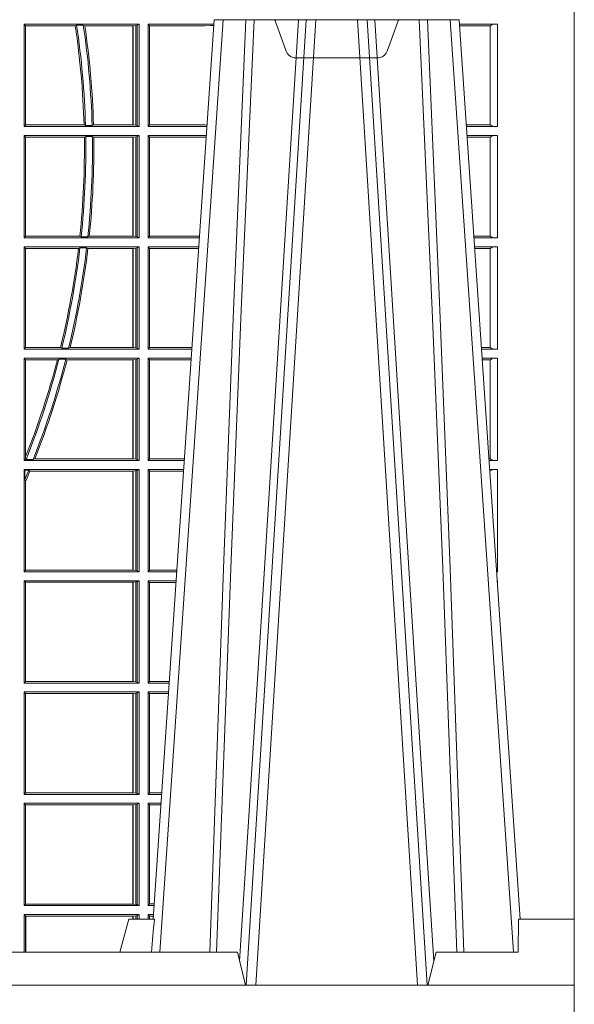
# Model space of a CAD drawing. Extents: x 337.2 to 360.3, y 143.4 to 166.8.
# Drawn here: x 341.9 to 342.1, y 159 to 159.3 of the extents above; entities that cross this region are included whole.
import ezdxf

# ---------------------------------------------------------------- set-up
doc = ezdxf.new("R2010")
doc.units = 0
doc.header["$LTSCALE"] = 0.02
doc.header["$PDMODE"] = 1
doc.header["$PDSIZE"] = 0.01
doc.linetypes.add('VERDECKT2', pattern=[4.762499999999999, 3.175, -1.5875])
doc.layers.add('FRW-Rifi ST', color=124, linetype='Continuous', lineweight=15)

# ---------------------------------------------------------------- blocks, each defined once
blk = doc.blocks.new('ST-Block_UT')
at = {"color": 0, "linetype": 'Continuous'}
for p, q in [((0.2728362143035099, -0.2714999980891264), (0.2912499964234883, -2.947132315966883e-09)), ((0.365249997376992, -2.947132315966883e-09), (0.2912499964234883, -2.947132315966883e-09)), ((0.3836638092990086, -0.2714999980891264), (0.365249997376992, -2.947132315966883e-09))]:
    blk.add_line(p, q, dxfattribs=at)
at = {"color": 0, "linetype": 'Continuous', "lineweight": 0}
for p, q in [((0.2939822733399922, -2.947132315966883e-09), (0.2748902201649912, -0.2814999960031344)), ((0.3008948624130028, -0.2914999976421484), (0.3190109789370013, -2.947132315966883e-09)), ((0.3219927012920039, -2.947132315966883e-09), (0.3038765847680054, -0.2914999976421484)), ((0.3345073223109978, -2.947132315966883e-09), (0.3526234090325033, -0.2914999976421484)), ((0.3556051611899989, -0.2914999976421484), (0.3374890446660004, -2.947132315966883e-09)), ((0.3625177502630095, -2.947132315966883e-09), (0.3816097736354891, -0.2814999960031344))]:
    blk.add_line(p, q, dxfattribs=at)
at = {"color": 0, "linetype": 'Continuous', "lineweight": 5}
for p, q in [((0.2655000150199953, -0.2714999980891264), (0.2628205180164969, -0.2814999960031344)), ((0.2732209920879995, -0.2714999980891264), (0.2655000150199953, -0.2714999980891264)), ((0.2982567310330069, -0.2814999960031344), (0.1667432844635073, -0.2814999960031344)), ((0.3007499933239899, -0.2914999976421484), (0.2982567310330069, -0.2814999960031344))]:
    blk.add_line(p, q, dxfattribs=at)
at = {"color": 0, "lineweight": 5}
for p, q in [((0.3831500172614994, -0.2714999980891264), (0.3830278277395109, -0.2814999960031344)), ((0.4000000119204969, -0.2714999980891264), (0.3831500172614994, -0.2714999980891264)), ((0.4000000119204969, -0.2914999976421484), (0.4000000119204969, -0.2714999980891264)), ((0.3582432925699948, -0.2814999960031344), (0.3557500004764904, -0.2914999976421484)), ((0.3830278277395109, -0.2814999960031344), (0.3582432925699948, -0.2814999960031344))]:
    blk.add_line(p, q, dxfattribs=at)
at = {"color": 0, "linetype": 'Continuous', "lineweight": 0}
for points in [[(0.2898985803124958, -0.2814999960031344), (0.294030046463007, -0.1656839728021282), (0.2970920860765034, -0.08773574527762662), (0.300844109058005, -2.947132315966883e-09)], [(0.3032989263529942, -2.947132315966883e-09), (0.2994116604324972, -0.08773574527762662), (0.2962423324584904, -0.1656839728021282), (0.2919690966604946, -0.2814999960031344)], [(0.2989249885079914, -0.2841802864936369), (0.3015068531034899, -0.2436380117801491), (0.3064309716220066, -0.1656835704711455), (0.31160426735849, -0.08283865746514607), (0.3166873812675135, -2.947132315966883e-09)], [(0.3575750052924889, -0.2841802864936369), (0.354993140697502, -0.2436380117801491), (0.350069051980995, -0.1656835704711455), (0.3448957562445116, -0.08283865746514607), (0.3398126423354881, -2.947132315966883e-09)], [(0.3532010674474861, -2.947132315966883e-09), (0.3570883631705044, -0.08773574527762662), (0.3602576613425015, -0.1656839728021282), (0.364530926942507, -0.2814999960031344)], [(0.3666014134880129, -0.2814999960031344), (0.3624699771399946, -0.1656839728021282), (0.3594079077240053, -0.08773574527762662), (0.3556559145449967, -2.947132315966883e-09)]]:
    blk.add_lwpolyline(points, dxfattribs=at)
at = {"color": 0, "linetype": 'Continuous'}
blk.add_lwpolyline([(0.4000000119204969, -0.2914999976421484), (0.4000000119204969, -0.3314999967481356), (-0.4000000000000057, -0.3314999967481356), (-0.4000000000000057, -0.2914999976421484)], close=True, dxfattribs=at)
at = {"color": 0, "linetype": 'Continuous', "lineweight": 5}
blk.add_arc((1.091596481150503, -0.3513028437431274), 0.8222572196539055, 174.4304837170653, 175.1302003581917, dxfattribs=at)
blk = doc.blocks.new('ST-Block_SeitGitt')
at = {"color": 0, "lineweight": 5}
blk.add_line((0.8000000119204742, 0.2714999980891264), (0.8000000119204742, -0.2714999980891264), dxfattribs=at)
at = {"color": 0, "linetype": 'Continuous', "lineweight": 0}
for p, q in [((0.6338500142092869, -0.001349996783147844), (0.6338500142092869, -0.03224999504939774)), ((0.6686500072474644, -0.001349996783147844), (0.6338500142092869, -0.001349996783147844)), ((0.6338500142092869, -0.001349996783147844), (0.6343389064068958, -0.001838887467357608)), ((0.6343389064068958, -0.001838887467357608), (0.6343389064068958, -0.03176110657707909)), ((0.6493263006205723, -0.001838887467357608), (0.6343389064068958, -0.001838887467357608)), ((0.6493263006205723, -0.001838887467357608), (0.6497192293400929, -0.001629362938302847)), ((0.6517413318152592, -0.001629362938302847), (0.6497192293400929, -0.001629362938302847)), ((0.6517413318152592, -0.001629362938302847), (0.6521964430804417, -0.001838887467357608)), ((0.6667304396624729, -0.001838887467357608), (0.6521964430804417, -0.001838887467357608)), ((0.6667756199832127, -0.001838887467357608), (0.6667304396624729, -0.001838887467357608)), ((0.6667304396624729, -0.03176110657707909), (0.6667304396624729, -0.001838887467357608)), ((0.6676284730429813, -0.001735919512185546), (0.6667756199832127, -0.001838887467357608)), ((0.6667756199832127, -0.001838887467357608), (0.6667756199832127, -0.03176110657707909)), ((0.668025171756284, -0.00166203955498645), (0.6676284730429813, -0.001735919512185546)), ((0.6676284730429813, -0.03186407360092858), (0.6676284730429813, -0.001735919512185546)), ((0.668025171756284, -0.00166203955498645), (0.6686500072474644, -0.001349996783147844)), ((0.668025171756284, -0.03193795355812767), (0.668025171756284, -0.00166203955498645)), ((0.6686500072474644, -0.001349996783147844), (0.6686500072474644, -0.03224999504939774)), ((0.6713500082488224, -0.001349996783147844), (0.6713500082488224, -0.03224999504939774)), ((0.6713500082488224, -0.001349996783147844), (0.6911584365973056, -0.001349996783147844)), ((0.6713500082488224, -0.001349996783147844), (0.6717695653433964, -0.001853830770897957)), ((0.6717695653433964, -0.03174616443769196), (0.6717695653433964, -0.001853830770897957)), ((0.6717695653433964, -0.001853830770897957), (0.6884500145907566, -0.001853830770897957)), ((0.6884500145907566, -0.001853830770897957), (0.690195000171201, -0.0017073004351289)), ((0.690195000171201, -0.0017073004351289), (0.6911395829911271, -0.00162798171521672)), ((0.6911327600962807, -0.001728581141776431), (0.690195000171201, -0.0017073004351289)), ((0.7767635643477604, -0.001349996783147844), (0.7653415573513485, -0.001349996783119423)), ((0.7745635569091007, -0.001837725060369166), (0.765374636308735, -0.001837725060369166)), ((0.7745635569091007, -0.00188378396754274), (0.7653777601395575, -0.00188378396754274)), ((0.7745635569091007, -0.001837725060369166), (0.7745635569091007, -0.00188378396754274)), ((0.7745638251300022, -0.001883120516623649), (0.7745638251300022, -0.03171687248007515)), ((0.7767635643477604, -0.03224999504939774), (0.7767635643477604, -0.001349996783147844)), ((0.6338500142092869, -0.03224999504939774), (0.6343389064068958, -0.03176110657707909)), ((0.6686500072474644, -0.03224999504939774), (0.6338500142092869, -0.03224999504939774)), ((0.6519765019412205, -0.03176110657707909), (0.6343389064068958, -0.03176110657707909)), ((0.6519765019412205, -0.03176110657707909), (0.6524021387095615, -0.03197063180462578)), ((0.6544029176230595, -0.03197063180462578), (0.6524021387095615, -0.03197063180462578)), ((0.6544029176230595, -0.03197063180462578), (0.6548167824740574, -0.03176110657707909)), ((0.6667304396624729, -0.03176110657707909), (0.6548167824740574, -0.03176110657707909)), ((0.6667756199832127, -0.03176110657707909), (0.6667304396624729, -0.03176110657707909)), ((0.6676284730429813, -0.03186407360092858), (0.6667756199832127, -0.03176110657707909)), ((0.668025171756284, -0.03193795355812767), (0.6676284730429813, -0.03186407360092858)), ((0.668025171756284, -0.03193795355812767), (0.6686500072474644, -0.03224999504939774)), ((0.6713500082488224, -0.03224999504939774), (0.6717695653433964, -0.03174616443769196)), ((0.6713500082488224, -0.03224999504939774), (0.6890627244582674, -0.03224999504939774)), ((0.6717695653433964, -0.03174616443769196), (0.6884500145907566, -0.03174616443769196)), ((0.6884500145907566, -0.03174616443769196), (0.6890932322958179, -0.03180017557735937)), ((0.7745635569091007, -0.03171620937840203), (0.7674010701967973, -0.03171620937840203)), ((0.7745635569091007, -0.03176226886765221), (0.7674041940670691, -0.03176226886765221)), ((0.7767635643477604, -0.03224999504939774), (0.7674372728823471, -0.03224999504939774)), ((0.7745635569091007, -0.03171620937840203), (0.7745635569091007, -0.03176226886765221)), ((0.6338500142092869, -0.03494999605075577), (0.6338500142092869, -0.06584999385134438)), ((0.6686500072474644, -0.03494999605075577), (0.6338500142092869, -0.03494999605075577)), ((0.6338500142092869, -0.03494999605075577), (0.6343389064068958, -0.03543888824836472)), ((0.6520552992816135, -0.03543888824836472), (0.6343389064068958, -0.03543888824836472)), ((0.6343389064068958, -0.03543888824836472), (0.6343389064068958, -0.06536110910431603)), ((0.6520552992816135, -0.03543888824836472), (0.6524718463416264, -0.03522936302081803)), ((0.6544720888133213, -0.03522936302081803), (0.6524718463416264, -0.03522936302081803)), ((0.6544720888133213, -0.03522936302081803), (0.6548946857447788, -0.03543888824836472)), ((0.6667304396624729, -0.03543888824836472), (0.6548946857447788, -0.03543888824836472)), ((0.6667756199832127, -0.03543888824836472), (0.6667304396624729, -0.03543888824836472)), ((0.6667304396624729, -0.06536110910431603), (0.6667304396624729, -0.03543888824836472)), ((0.6676284730429813, -0.03533592122451523), (0.6667756199832127, -0.03543888824836472)), ((0.6667756199832127, -0.03543888824836472), (0.6667756199832127, -0.06536110910431603)), ((0.668025171756284, -0.03526204126731614), (0.6676284730429813, -0.03533592122451523)), ((0.6676284730429813, -0.06546407612816552), (0.6676284730429813, -0.03533592122451523)), ((0.668025171756284, -0.03526204126731614), (0.6686500072474644, -0.03494999605075577)), ((0.668025171756284, -0.06553795608536461), (0.668025171756284, -0.03526204126731614)), ((0.6686500072474644, -0.03494999605075577), (0.6686500072474644, -0.06584999385134438)), ((0.6713500082488224, -0.03494999605075577), (0.6713500082488224, -0.06584999385134438)), ((0.6713500082488224, -0.03494999605075577), (0.6888796039019098, -0.03494999605075577)), ((0.6713500082488224, -0.03494999605075577), (0.6717695653433964, -0.03545383038775185)), ((0.6717695653433964, -0.03545383038775185), (0.6884500145907566, -0.03545383038775185)), ((0.6717695653433964, -0.0653461632396386), (0.6717695653433964, -0.03545383038775185)), ((0.6884500145907566, -0.03545383038775185), (0.6888476975333049, -0.03542043600995726)), ((0.7767635643477604, -0.03494999605075577), (0.7676203937350579, -0.03494999605075577)), ((0.7745635569091007, -0.0354377259577916), (0.7676534728030049, -0.0354377259577916)), ((0.7745635569091007, -0.03548378544704178), (0.7676565966733051, -0.03548378544704178)), ((0.7745635569091007, -0.0354377259577916), (0.7745635569091007, -0.03548378544704178)), ((0.7745638251300022, -0.03548312234536866), (0.7745638251300022, -0.06531687500731209)), ((0.7767635643477604, -0.06584999385134438), (0.7767635643477604, -0.03494999605075577)), ((0.6338500142092869, -0.06584999385134438), (0.6343389064068958, -0.06536110910431603)), ((0.6506983101363346, -0.06536110910431603), (0.6343389064068958, -0.06536110910431603)), ((0.6506983101363346, -0.06536110910431603), (0.6510981082911655, -0.06557062688128212)), ((0.6531091690058872, -0.06557062688128212), (0.65355292558624, -0.06536110910431603)), ((0.6667304396624729, -0.06536110910431603), (0.65355292558624, -0.06536110910431603)), ((0.6667756199832127, -0.06536110910431603), (0.6667304396624729, -0.06536110910431603)), ((0.6676284730429813, -0.06546407612816552), (0.6667756199832127, -0.06536110910431603)), ((0.6713500082488224, -0.06584999385134438), (0.6717695653433964, -0.0653461632396386)), ((0.6717695653433964, -0.0653461632396386), (0.686818062797272, -0.0653461632396386)), ((0.7745635569091007, -0.06531621190563897), (0.7696799068015707, -0.06531621190563897)), ((0.7745635569091007, -0.06536227139488915), (0.7696830306718709, -0.06536227139488915)), ((0.7745635569091007, -0.06531621190563897), (0.7745635569091007, -0.06536227139488915)), ((0.6686500072474644, -0.06584999385134438), (0.6338500142092869, -0.06584999385134438)), ((0.6531091690058872, -0.06557062688128212), (0.6510981082911655, -0.06557062688128212)), ((0.668025171756284, -0.06553795608536461), (0.6676284730429813, -0.06546407612816552)), ((0.668025171756284, -0.06553795608536461), (0.6686500072474644, -0.06584999385134438)), ((0.6713500082488224, -0.06584999385134438), (0.6867838917944482, -0.06584999385134438)), ((0.7767635643477604, -0.06584999385134438), (0.7697161092344516, -0.06584999385134438)), ((0.6338500142092869, -0.06854999485270241), (0.6338500142092869, -0.09944999637858132)), ((0.6686500072474644, -0.06854999485270241), (0.6338500142092869, -0.06854999485270241)), ((0.6338500142092869, -0.06854999485270241), (0.6343389064068958, -0.06903888705031136)), ((0.6343389064068958, -0.06903888705031136), (0.6343389064068958, -0.09896110418097237)), ((0.6502842664714024, -0.06903888705031136), (0.6343389064068958, -0.06903888705031136)), ((0.6502842664714024, -0.06903888705031136), (0.6507318675513432, -0.06882936182276467)), ((0.6527458488936588, -0.06882936182276467), (0.6507318675513432, -0.06882936182276467)), ((0.6527458488936588, -0.06882936182276467), (0.6531435310836002, -0.06903888705031136)), ((0.6667304396624729, -0.06903888705031136), (0.6531435310836002, -0.06903888705031136)), ((0.6667756199832127, -0.06903888705031136), (0.6667304396624729, -0.06903888705031136)), ((0.6667304396624729, -0.09896110418097237), (0.6667304396624729, -0.06903888705031136)), ((0.6676284730429813, -0.06893592002646187), (0.6667756199832127, -0.06903888705031136)), ((0.6667756199832127, -0.06903888705031136), (0.6667756199832127, -0.09896110418097237)), ((0.668025171756284, -0.06886204006926278), (0.6676284730429813, -0.06893592002646187)), ((0.6676284730429813, -0.09906407120482186), (0.6676284730429813, -0.06893592002646187)), ((0.668025171756284, -0.06886204006926278), (0.6686500072474644, -0.06854999485270241)), ((0.668025171756284, -0.09913795116202095), (0.668025171756284, -0.06886204006926278)), ((0.6686500072474644, -0.06854999485270241), (0.6686500072474644, -0.09944999637858132)), ((0.6713500082488224, -0.06854999485270241), (0.6713500082488224, -0.09944999637858132)), ((0.6713500082488224, -0.06854999485270241), (0.6866007712380906, -0.06854999485273083)), ((0.6713500082488224, -0.06854999485270241), (0.6717695653433964, -0.06905383291498879)), ((0.6717695653433964, -0.06905383291498879), (0.6865665997299288, -0.06905383291498879)), ((0.6717695653433964, -0.09894616576687554), (0.6717695653433964, -0.06905383291498879)), ((0.7767635643477604, -0.06854999485270241), (0.7698992300872192, -0.06854999485270241)), ((0.7745635569091007, -0.06903772475973824), (0.7699323091551378, -0.06903772475973824)), ((0.7745635569091007, -0.06908378424898842), (0.769935433025438, -0.06908378424898842)), ((0.7745635569091007, -0.06903772475973824), (0.7745635569091007, -0.06908378424898842)), ((0.7745638251300022, -0.0690831211473153), (0.7745638251300022, -0.09891687008396843)), ((0.7767635643477604, -0.09944999637858132), (0.7767635643477604, -0.06854999485270241)), ((0.6338500142092869, -0.09944999637858132), (0.6343389064068958, -0.09896110418097237)), ((0.6686500072474644, -0.09944999637858132), (0.6338500142092869, -0.09944999637858132)), ((0.6448452979321644, -0.09896110418097237), (0.6343389064068958, -0.09896110418097237)), ((0.6448452979321644, -0.09896110418097237), (0.6452259182925388, -0.09917062940851906)), ((0.647284752130048, -0.09917062940851906), (0.6452259182925388, -0.09917062940851906)), ((0.647284752130048, -0.09917062940851906), (0.6477673411364719, -0.09896110418097237)), ((0.6667304396624729, -0.09896110418097237), (0.6477673411364719, -0.09896110418097237)), ((0.6667756199832127, -0.09896110418097237), (0.6667304396624729, -0.09896110418097237)), ((0.6676284730429813, -0.09906407120482186), (0.6667756199832127, -0.09896110418097237)), ((0.668025171756284, -0.09913795116202095), (0.6676284730429813, -0.09906407120482186)), ((0.668025171756284, -0.09913795116202095), (0.6686500072474644, -0.09944999637858132)), ((0.6713500082488224, -0.09944999637858132), (0.6717695653433964, -0.09894616576687554)), ((0.6713500082488224, -0.09944999637858132), (0.68450505887796, -0.09944999637858132)), ((0.6717695653433964, -0.09894616576687554), (0.6845392298808406, -0.09894616576687554)), ((0.7745635569091007, -0.09891620698229531), (0.771958742901063, -0.09891620698229531)), ((0.7745635569091007, -0.09896226647154549), (0.7719618667713632, -0.09896226647154549)), ((0.7767635643477604, -0.09944999637858132), (0.7719949458392534, -0.09944999637858132)), ((0.7745635569091007, -0.09891620698229531), (0.7745635569091007, -0.09896226647154549)), ((0.6338500142092869, -0.1021499973799394), (0.6338500142092869, -0.1330499914552377)), ((0.6686500072474644, -0.1021499973799394), (0.6338500142092869, -0.1021499973799394)), ((0.6338500142092869, -0.1021499973799394), (0.6343389064068958, -0.1026388895775483)), ((0.6439152419562504, -0.1026388895775483), (0.6343389064068958, -0.1026388895775483)), ((0.6343389064068958, -0.1026388895775483), (0.6343389064068958, -0.131896879997413)), ((0.6439152419562504, -0.1026388895775483), (0.6444032996888325, -0.1024293643500016)), ((0.646469002961652, -0.1024293643500016), (0.6444032996888325, -0.1024293643500016)), ((0.646469002961652, -0.1024293643500016), (0.6468482971186802, -0.1026388895775483)), ((0.6667304396624729, -0.1026388895775483), (0.6468482971186802, -0.1026388895775483)), ((0.6667756199832127, -0.1026388895775483), (0.6667304396624729, -0.1026388895775483)), ((0.6667304396624729, -0.1325610992576287), (0.6667304396624729, -0.1026388895775483)), ((0.6676284730429813, -0.1025359225536988), (0.6667756199832127, -0.1026388895775483)), ((0.6667756199832127, -0.1026388895775483), (0.6667756199832127, -0.1325610992576287)), ((0.668025171756284, -0.1024620425964997), (0.6676284730429813, -0.1025359225536988)), ((0.6676284730429813, -0.1326640811826394), (0.6676284730429813, -0.1025359225536988)), ((0.668025171756284, -0.1024620425964997), (0.6686500072474644, -0.1021499973799394)), ((0.668025171756284, -0.1327379611398385), (0.668025171756284, -0.1024620425964997)), ((0.6686500072474644, -0.1021499973799394), (0.6686500072474644, -0.1330499914552377)), ((0.6713500082488224, -0.1021499973799394), (0.6713500082488224, -0.1330499914552377)), ((0.6713500082488224, -0.1021499973799394), (0.6843219383216308, -0.1021499973799678)), ((0.6713500082488224, -0.1021499973799394), (0.6717695653433964, -0.1026538279916451)), ((0.6717695653433964, -0.1026538279916451), (0.6842877673187786, -0.1026538279916451)), ((0.6717695653433964, -0.1325461682941125), (0.6717695653433964, -0.1026538279916451)), ((0.7767635643477604, -0.1021499973799394), (0.772178066692021, -0.1021499973799394)), ((0.7745635569091007, -0.1026377272869752), (0.7722111457599397, -0.1026377272869752)), ((0.7745635569091007, -0.1026837867762254), (0.7722142696302399, -0.1026837867762254)), ((0.7745635569091007, -0.1026377272869752), (0.7745635569091007, -0.1026837867762254)), ((0.7745638251300022, -0.1026831236745522), (0.7745638251300022, -0.1325168726112054)), ((0.7767635643477604, -0.1330499914552377), (0.7767635643477604, -0.1021499973799394)), ((0.6338500142092869, -0.1330499914552377), (0.634242987632291, -0.1326570180322335)), ((0.6686500072474644, -0.1330499914552377), (0.6338500142092869, -0.1330499914552377)), ((0.634242987632291, -0.1326570180322335), (0.6343389064068958, -0.131896879997413)), ((0.634242987632291, -0.1326570180322335), (0.6344425737853214, -0.1327706244851754)), ((0.6365952700371906, -0.1327706244851754), (0.6344425737853214, -0.1327706244851754)), ((0.6365952700371906, -0.1327706244851754), (0.6371292978520557, -0.1325610992576287)), ((0.6667304396624729, -0.1325610992576287), (0.6371292978520557, -0.1325610992576287)), ((0.6667756199832127, -0.1325610992576287), (0.6667304396624729, -0.1325610992576287)), ((0.6676284730429813, -0.1326640811826394), (0.6667756199832127, -0.1325610992576287)), ((0.668025171756284, -0.1327379611398385), (0.6676284730429813, -0.1326640811826394)), ((0.668025171756284, -0.1327379611398385), (0.6686500072474644, -0.1330499914552377)), ((0.6713500082488224, -0.1330499914552377), (0.6717695653433964, -0.1325461682941125)), ((0.6713500082488224, -0.1330499914552377), (0.6822262264668097, -0.1330499914552377)), ((0.6717695653433964, -0.1325461682941125), (0.682260396964324, -0.1325461682941125)), ((0.7745635569091007, -0.1325162020589516), (0.7742375790005553, -0.1325162020589516)), ((0.7745635569091007, -0.1325622615482018), (0.7742407028708556, -0.1325622615481734)), ((0.7767635643477604, -0.1330499914552377), (0.7742737819387457, -0.1330499914552377)), ((0.7745635569091007, -0.1325162020589516), (0.7745635569091007, -0.1325622615482018)), ((0.6338500142092869, -0.1357499924565957), (0.6338500142092869, -0.1666499939824746)), ((0.6686500072474644, -0.1357499924565957), (0.6338500142092869, -0.1357499924565957)), ((0.6338500142092869, -0.1357499924565957), (0.6341293811793491, -0.1360293594266579)), ((0.6352776199574635, -0.1360293594266579), (0.6341293811793491, -0.1360293594266579)), ((0.6341293811793491, -0.1360293594266579), (0.6341293811793491, -0.138768177952926)), ((0.6352776199574635, -0.1360293594266579), (0.6356450378890202, -0.1362388846542046)), ((0.6667304396624729, -0.1362388846542046), (0.6356450378890202, -0.1362388846542046)), ((0.6667756199832127, -0.1362388846542046), (0.6667304396624729, -0.1362388846542046)), ((0.6667304396624729, -0.1661611017848657), (0.6667304396624729, -0.1362388846542046)), ((0.6676284730429813, -0.1361359176303552), (0.6667756199832127, -0.1362388846542046)), ((0.6667756199832127, -0.1362388846542046), (0.6667756199832127, -0.1661611017848657)), ((0.668025171756284, -0.1360620376731561), (0.6676284730429813, -0.1361359176303552)), ((0.6676284730429813, -0.1662640688087151), (0.6676284730429813, -0.1361359176303552)), ((0.668025171756284, -0.1360620376731561), (0.6686500072474644, -0.1357499924565957)), ((0.668025171756284, -0.1663379487659142), (0.668025171756284, -0.1360620376731561)), ((0.6686500072474644, -0.1357499924565957), (0.6686500072474644, -0.1666499939824746)), ((0.6713500082488224, -0.1357499924565957), (0.6713500082488224, -0.1666499939824746)), ((0.6713500082488224, -0.1357499924565957), (0.6820431059104806, -0.1357499924566241)), ((0.6713500082488224, -0.1357499924565957), (0.6717695653433964, -0.1362538305188821)), ((0.6717695653433964, -0.1362538305188821), (0.6820089344022904, -0.1362538305188821)), ((0.6717695653433964, -0.1661461559201882), (0.6717695653433964, -0.1362538305188821)), ((0.7767635643477604, -0.1357499924565957), (0.7744569027914565, -0.1357499924565957)), ((0.7745635569091007, -0.1362377223636315), (0.774489981859432, -0.1362377223636315)), ((0.7745635569091007, -0.1362837818528817), (0.7744931057297038, -0.1362837818528817)), ((0.7745635569091007, -0.1362377223636315), (0.7745635569091007, -0.1362837818528817)), ((0.7767635643477604, -0.1666499939824746), (0.7767635643477604, -0.1357499924565957)), ((0.6343389064068958, -0.1393457320596383), (0.6341293811793491, -0.138768177952926)), ((0.6343389064068958, -0.1393457320596383), (0.6343389064068958, -0.1661611017848657)), ((0.6338500142092869, -0.1666499939824746), (0.6343389064068958, -0.1661611017848657)), ((0.6667304396624729, -0.1661611017848657), (0.6343389064068958, -0.1661611017848657)), ((0.6667756199832127, -0.1661611017848657), (0.6667304396624729, -0.1661611017848657)), ((0.6676284730429813, -0.1662640688087151), (0.6667756199832127, -0.1661611017848657)), ((0.668025171756284, -0.1663379487659142), (0.6676284730429813, -0.1662640688087151)), ((0.668025171756284, -0.1663379487659142), (0.6686500072474644, -0.1666499939824746)), ((0.6713500082488224, -0.1666499939824746), (0.6717695653433964, -0.1661461559201882)), ((0.6717695653433964, -0.1661461559201882), (0.6799815650585117, -0.1661461559201882)), ((0.6686500072474644, -0.1666499939824746), (0.6338500142092869, -0.1666499939824746)), ((0.6338500142092869, -0.1693499949838326), (0.6338500142092869, -0.2002499965097115)), ((0.6686500072474644, -0.1693499949838326), (0.6338500142092869, -0.1693499949838326)), ((0.6338500142092869, -0.1693499949838326), (0.6343389064068958, -0.1698388871814416)), ((0.668025171756284, -0.169662040200393), (0.6686500072474644, -0.1693499949838326)), ((0.6686500072474644, -0.1693499949838326), (0.6686500072474644, -0.2002499965097115)), ((0.6713500082488224, -0.1666499939824746), (0.6799473935503499, -0.1666499939824746)), ((0.6713500082488224, -0.1693499949838326), (0.6713500082488224, -0.2002499965097115)), ((0.6713500082488224, -0.1693499949838326), (0.6797642729940208, -0.1693499949838326)), ((0.6713500082488224, -0.1693499949838326), (0.6717695653433964, -0.169853833046119)), ((0.7767635643477604, -0.1666499939824746), (0.7765526185435476, -0.1666499939824746)), ((0.7767635643477604, -0.1693499949838326), (0.7767357393962584, -0.1693499949838326)), ((0.7767635643477888, -0.1697602562711893), (0.7767635643477604, -0.1693499949838326)), ((0.6343389064068958, -0.1698388871814416), (0.6343389064068958, -0.1997611043121026)), ((0.6667304396624729, -0.1698388871814416), (0.6343389064068958, -0.1698388871814416)), ((0.6667756199832127, -0.1698388871814416), (0.6667304396624729, -0.1698388871814416)), ((0.6667304396624729, -0.1997611043121026), (0.6667304396624729, -0.1698388871814416)), ((0.6676284730429813, -0.1697359201575921), (0.6667756199832127, -0.1698388871814416)), ((0.6667756199832127, -0.1698388871814416), (0.6667756199832127, -0.1997611043121026)), ((0.668025171756284, -0.169662040200393), (0.6676284730429813, -0.1697359201575921)), ((0.6676284730429813, -0.1998640713359521), (0.6676284730429813, -0.1697359201575921)), ((0.668025171756284, -0.1999379512931512), (0.668025171756284, -0.169662040200393)), ((0.6717695653433964, -0.169853833046119), (0.6797301014858022, -0.169853833046119)), ((0.6717695653433964, -0.1997461584474252), (0.6717695653433964, -0.169853833046119)), ((0.6338500142092869, -0.2002499965097115), (0.6343389064068958, -0.1997611043121026)), ((0.6686500072474644, -0.2002499965097115), (0.6338500142092869, -0.2002499965097115)), ((0.6667304396624729, -0.1997611043121026), (0.6343389064068958, -0.1997611043121026)), ((0.6667756199832127, -0.1997611043121026), (0.6667304396624729, -0.1997611043121026)), ((0.6676284730429813, -0.1998640713359521), (0.6667756199832127, -0.1997611043121026)), ((0.668025171756284, -0.1999379512931512), (0.6676284730429813, -0.1998640713359521)), ((0.668025171756284, -0.1999379512931512), (0.6686500072474644, -0.2002499965097115)), ((0.6713500082488224, -0.2002499965097115), (0.6717695653433964, -0.1997461584474252)), ((0.6713500082488224, -0.2002499965097115), (0.6776685606338901, -0.2002499965097115)), ((0.6717695653433964, -0.1997461584474252), (0.6777027321420519, -0.1997461584474252)), ((0.6338500142092869, -0.2029499975110696), (0.6338500142092869, -0.2338499990369485)), ((0.6686500072474644, -0.2029499975110696), (0.6338500142092869, -0.2029499975110696)), ((0.6338500142092869, -0.2029499975110696), (0.6343389064068958, -0.2034388897086785)), ((0.6343389064068958, -0.2034388897086785), (0.6343389064068958, -0.2333611068393395)), ((0.6667304396624729, -0.2034388897086785), (0.6343389064068958, -0.2034388897086785)), ((0.6667756199832127, -0.2034388897086785), (0.6667304396624729, -0.2034388897086785)), ((0.6667304396624729, -0.2333611068393395), (0.6667304396624729, -0.2034388897086785)), ((0.6676284730429813, -0.203335922684829), (0.6667756199832127, -0.2034388897086785)), ((0.6667756199832127, -0.2034388897086785), (0.6667756199832127, -0.2333611068393395)), ((0.668025171756284, -0.2032620427276299), (0.6676284730429813, -0.203335922684829)), ((0.6676284730429813, -0.233464073863189), (0.6676284730429813, -0.203335922684829)), ((0.668025171756284, -0.2032620427276299), (0.6686500072474644, -0.2029499975110696)), ((0.668025171756284, -0.2335379538203881), (0.668025171756284, -0.2032620427276299)), ((0.6686500072474644, -0.2029499975110696), (0.6686500072474644, -0.2338499990369485)), ((0.6713500082488224, -0.2029499975110696), (0.6713500082488224, -0.2338499990369485)), ((0.6713500082488224, -0.2029499975110696), (0.6774854400775325, -0.2029499975110696)), ((0.6713500082488224, -0.2029499975110696), (0.6717695653433964, -0.2034538355733559)), ((0.6717695653433964, -0.2034538355733559), (0.6774512685693423, -0.2034538355733559)), ((0.6717695653433964, -0.2333461609746621), (0.6717695653433964, -0.2034538355733559)), ((0.6338500142092869, -0.2338499990369485), (0.6343389064068958, -0.2333611068393395)), ((0.6686500072474644, -0.2338499990369485), (0.6338500142092869, -0.2338499990369485)), ((0.6667304396624729, -0.2333611068393395), (0.6343389064068958, -0.2333611068393395)), ((0.6667756199832127, -0.2333611068393395), (0.6667304396624729, -0.2333611068393395)), ((0.6676284730429813, -0.233464073863189), (0.6667756199832127, -0.2333611068393395)), ((0.668025171756284, -0.2335379538203881), (0.6676284730429813, -0.233464073863189)), ((0.668025171756284, -0.2335379538203881), (0.6686500072474644, -0.2338499990369485)), ((0.6713500082488224, -0.2338499990369485), (0.6717695653433964, -0.2333461609746621)), ((0.6713500082488224, -0.2338499990369485), (0.6753897277174303, -0.2338499990369485)), ((0.6717695653433964, -0.2333461609746621), (0.6754238992255637, -0.2333461609746621)), ((0.6338500142092869, -0.2365500000383065), (0.6338500142092869, -0.2674500015641854)), ((0.6686500072474644, -0.2365500000383065), (0.6338500142092869, -0.2365500000383065)), ((0.6338500142092869, -0.2365500000383065), (0.6343389064068958, -0.2370388922359155)), ((0.6667304396624729, -0.2370388922359155), (0.6343389064068958, -0.2370388922359155)), ((0.6343389064068958, -0.2370388922359155), (0.6343389064068958, -0.2669610944654153)), ((0.6667756199832127, -0.2370388922359155), (0.6667304396624729, -0.2370388922359155)), ((0.6667304396624729, -0.2669610944654153), (0.6667304396624729, -0.2370388922359155)), ((0.6676284730429813, -0.236935925212066), (0.6667756199832127, -0.2370388922359155)), ((0.6667756199832127, -0.2370388922359155), (0.6667756199832127, -0.2669610944654153)), ((0.668025171756284, -0.2368620452548669), (0.6676284730429813, -0.236935925212066)), ((0.6676284730429813, -0.2670640614892648), (0.6676284730429813, -0.236935925212066)), ((0.668025171756284, -0.2368620452548669), (0.6686500072474644, -0.2365500000383065)), ((0.668025171756284, -0.2671379414464639), (0.668025171756284, -0.2368620452548669)), ((0.6686500072474644, -0.2365500000383065), (0.6686500072474644, -0.2674500015641854)), ((0.6713500082488224, -0.2365500000383065), (0.6713500082488224, -0.2674500015641854)), ((0.6713500082488224, -0.2365500000383065), (0.6752066071610727, -0.2365500000383065)), ((0.6713500082488224, -0.2365500000383065), (0.6717695653433964, -0.2370538381005929)), ((0.6717695653433964, -0.266946163501899), (0.6717695653433964, -0.2370538381005929)), ((0.6717695653433964, -0.2370538381005929), (0.6751724356528541, -0.2370538381005929)), ((0.6338500142092869, -0.2674500015641854), (0.6343389064068958, -0.2669610944654153)), ((0.6686500072474644, -0.2674500015641854), (0.6338500142092869, -0.2674500015641854)), ((0.6667304396624729, -0.2669610944654153), (0.6343389064068958, -0.2669610944654153)), ((0.6667756199832127, -0.2669610944654153), (0.6667304396624729, -0.2669610944654153)), ((0.6676284730429813, -0.2670640614892648), (0.6667756199832127, -0.2669610944654153)), ((0.668025171756284, -0.2671379414464639), (0.6676284730429813, -0.2670640614892648)), ((0.668025171756284, -0.2671379414464639), (0.6686500072474644, -0.2674500015641854)), ((0.6713500082488224, -0.2674500015641854), (0.6717695653433964, -0.266946163501899)), ((0.6713500082488224, -0.2674500015641854), (0.6731108948009421, -0.2674500015642138)), ((0.6717695653433964, -0.266946163501899), (0.6731450663091039, -0.266946163501899)), ((0.6338500142092869, -0.2701500025655434), (0.6338500142093437, -0.2814999960031344)), ((0.6686500072474644, -0.2701500025655434), (0.6338500142092869, -0.2701500025655434)), ((0.6338500142092869, -0.2701500025655434), (0.6343389064068958, -0.2706388798619912)), ((0.668025171756284, -0.2704620328809426), (0.6676284730429813, -0.2705359128381417)), ((0.668025171756284, -0.2704620328809426), (0.6686500072474644, -0.2701500025655434)), ((0.6680251717562555, -0.271499998089098), (0.668025171756284, -0.2704620328809426)), ((0.6686500072474644, -0.2701500025655434), (0.6686500072474644, -0.2714999980891264)), ((0.6713500082488224, -0.2701500025655434), (0.6729277742446129, -0.2701500025655434)), ((0.6713500082488224, -0.2701500025655434), (0.6713500082488224, -0.2714999980891264)), ((0.6713500082488224, -0.2701500025655434), (0.6717695653433964, -0.2706538406278298)), ((0.6344028323884174, -0.2706388798619912), (0.6343389064068958, -0.2706388798619912)), ((0.6343389064068958, -0.2706388798619912), (0.6343389064069527, -0.2814999960031344)), ((0.6667304396624729, -0.2706388798619912), (0.6344028323884174, -0.2706388798619912)), ((0.6344028323884459, -0.2814999960031344), (0.6344028323884174, -0.2706388798619912)), ((0.6667756199832127, -0.2706388798619912), (0.6667304396624729, -0.2706388798619912)), ((0.6667304396624161, -0.271499998089098), (0.6667304396624729, -0.2706388798619912)), ((0.6676284730429813, -0.2705359128381417), (0.6667756199832127, -0.2706388798619912)), ((0.6667756199832127, -0.2706388798619912), (0.6667756199831842, -0.271499998089098)), ((0.6676284730429245, -0.271499998089098), (0.6676284730429813, -0.2705359128381417)), ((0.6717695653433964, -0.2706538406278298), (0.6728936027364227, -0.2706538406278298)), ((0.6717695653434248, -0.2714999980891264), (0.6717695653433964, -0.2706538406278298))]:
    blk.add_line(p, q, dxfattribs=at)
for centre, radius, start, end in [((0.4000000119204685, -0.03899999674811738), 0.2520804391283391, 1.645565664491133, 8.477305874453833), ((0.4000000119204685, -0.03899999674811738), 0.2525000000000003, 1.595267543587262, 8.511186804788174), ((0.4000000119204685, -0.03899999674811738), 0.2545000000000002, 1.582727857565862, 8.443810803161412), ((0.4000000119204685, -0.03899999674811738), 0.2549195608716614, 1.627233509567245, 8.38220805437815), ((0.7762191138398009, -0.004099807889815565), 0.00280319237264435, 78.80053640643582, 126.1993826839579), ((0.7762406114020166, -0.0294032042464778), 0.002894425272673029, 234.5910523093573, 280.4091326341261), ((0.4000000119204685, -0.03899999674811738), 0.2520804391283393, 353.9973652727838, 0.8094373247016964), ((0.4000000119204685, -0.03899999674811738), 0.2525000000000003, 353.9595685714073, 0.8556413295931087), ((0.4000000119204685, -0.03899999674811738), 0.2545000000000005, 354.0072121405191, 0.8489167385804846), ((0.4000000119204685, -0.03899999674811738), 0.2549195608716612, 354.0644601145966, 0.8004217691705784), ((0.7762191170627091, -0.03769981413609003), 0.002803198592438894, 78.8006287310275, 126.199371274367), ((0.7762406117467151, -0.06300318347470579), 0.002894444461981357, 234.5913139746805, 280.409055917814), ((0.4000000119204685, -0.03899999674811738), 0.2520804391283393, 346.2394359159487, 353.1561480783182), ((0.4000000119204685, -0.03899999674811738), 0.2525000000000002, 346.213800455153, 353.2154559962243), ((0.4000000119204685, -0.03899999674811738), 0.2545000000000002, 346.3242542514242, 353.2690202773327), ((0.4000000119204685, -0.03899999674811738), 0.2549195608716612, 346.3956560370893, 353.2327287426772), ((0.7762191192985881, -0.07129982302339499), 0.002803208051484476, 78.80071359749503, 126.1992864080231), ((0.7762406110574318, -0.09660322514881159), 0.002894406083903223, 234.5907906460534, 280.4092093484867), ((0.4000000119204685, -0.03899999674811738), 0.2520804391283395, 338.3755788646641, 345.3771838414528), ((0.4000000119204685, -0.03899999674811738), 0.2525000000000004, 338.1999375903034, 345.451146369265), ((0.4000000119204685, -0.03899999674811738), 0.2545000000000002, 338.3799171542007, 345.5679707756848), ((0.4000000119204685, -0.03899999674811738), 0.254919560871661, 338.4679215177106, 345.5436106349596), ((0.7762191148269437, -0.1048998053804269), 0.00280318913387406, 78.8005438683929, 126.1994561370257), ((0.776240583969269, -0.1302033424122726), 0.002894290802626199, 234.5898262033491, 280.4101737911075), ((0.4000000119204685, -0.03899999674811738), 0.2545000000000003, 336.919974269655, 337.588565702705), ((0.4000000119204685, -0.03899999674811738), 0.2549195608716613, 336.8190142166467, 337.5765147741027), ((0.7762191237706872, -0.1384998407995397), 0.002803226971044952, 78.8008833414981, 126.1991166639375), ((0.776240583969269, -0.1638033449395095), 0.002894290802625744, 276.2303636076919, 280.4101737911075), ((0.7762191148269437, -0.1720998029843201), 0.002803189133876399, 78.8005438683929, 79.38740434889246)]:
    blk.add_arc(centre, radius, start, end, dxfattribs=at)
at = {"color": 0}
blk.add_point((0.8000000119204742, -2.947132315966883e-09), dxfattribs=at)
blk = doc.blocks.new('ST-Block_UT_Schacht')
at = {"color": 0, "linetype": 'VERDECKT2', "lineweight": 5, "ltscale": 0.1}
blk.add_lwpolyline([(0.3472861824999995, 3.251869884479675e-09, -0.3152987888776895), (0.3468163371084927, 0.0003289848898759828), (0.3434688762843621, 0.009526063681846608, 0.3152987888791577), (0.3406497984219925, 0.01150000325188216), (0.3158502134984928, 0.01150000325188216, 0.3152987888791579), (0.3130311429499955, 0.00952607098585645), (0.3096836757308949, 0.0003289931802044066, -0.3152987888776896), (0.3092138294205142, 3.251869884479675e-09)], format="xyb", dxfattribs=at)
blk = doc.blocks.new('QuadroControl-ST_1.5_Zul_DN200_o')
at = {"color": 0, "xscale": -1, "rotation": 180}
blk.add_blockref('ST-Block_UT_Schacht', (-1.49444761916584e-05, -0.6814999967481583), dxfattribs=at)
at = {"color": 0}
for name, p in [('ST-Block_SeitGitt', (-0.4000149444761973, -0.6814999967481583)), ('ST-Block_UT', (-1.49444761916584e-05, -0.6814999967481583))]:
    blk.add_blockref(name, p, dxfattribs=at)

msp = doc.modelspace()

# ---------------------------------------------------------------- block references
at = {"layer": 'FRW-Rifi ST'}
msp.add_blockref('QuadroControl-ST_1.5_Zul_DN200_o', (341.6981381848674, 159.9816643729887), dxfattribs=at)

doc.saveas('drawing.dxf')
